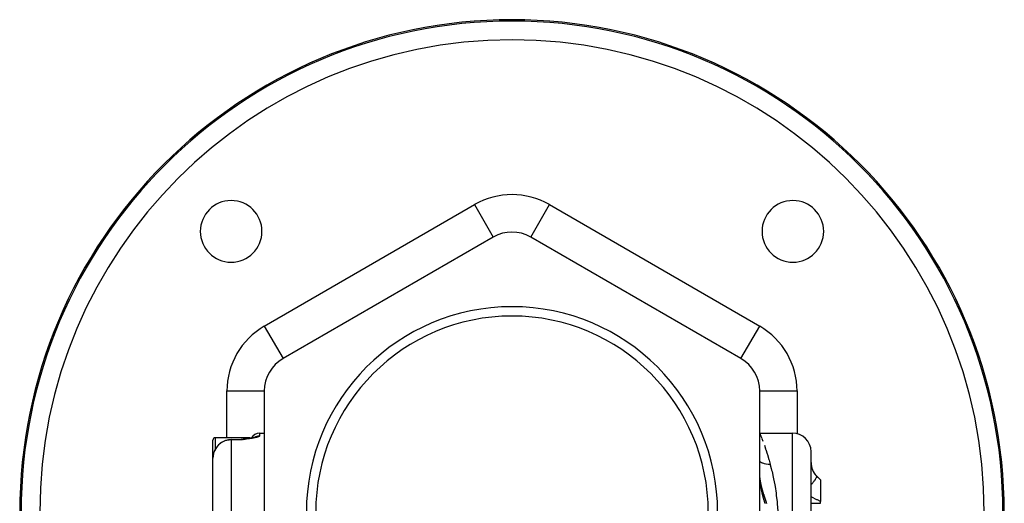
# Model space of a CAD drawing. Units: millimetres. Extents: x -225 to 380, y -243 to 243.
# Drawn here: x -53 to 53, y 20 to 71 of the extents above; entities that cross this region are included whole.
import ezdxf

# ---------------------------------------------------------------- set-up
doc = ezdxf.new("R2010")
doc.units = ezdxf.units.MM
doc.linetypes.add('DASHED', pattern=[9.652, 8.128, -1.524])
doc.layers.add('nevidi', color=4, linetype='DASHED')

msp = doc.modelspace()

# ---------------------------------------------------------------- linework, layer by layer
at = {"color": 2}
for p, q in [((-2, 48.11), (-24.5, 35.12)), ((-2, 48.11), (-2, 48.11)), ((24.5, 35.12), (2, 48.11)), ((2, 48.11), (2, 48.11)), ((-24.5, 35.12), (-24.5, 35.12)), ((-26.51, 31.65), (-26.5, 31.65)), ((-26.5, 31.65), (-26.5, 5.67)), ((26.5, 5.67), (26.5, 31.65)), ((-32, 24.47), (-32, 26.41)), ((-32, 24.47), (-32, 26.41)), ((-28, 26.66), (-31.75, 26.66)), ((-30, 26.47), (-29, 26.47)), ((-28.91, 26.47), (-29, 26.43)), ((-28.9, 26.47), (-29, 26.43)), ((-28.9, 26.47), (-29, 26.43)), ((-28.9, 26.46), (-29, 26.43)), ((-28.9, 26.46), (-29, 26.43)), ((-28.89, 26.46), (-29, 26.43)), ((-28.89, 26.46), (-29, 26.43)), ((-28.89, 26.46), (-29, 26.43)), ((-28.89, 26.46), (-29, 26.43)), ((-28.89, 26.46), (-29, 26.43)), ((-28.89, 26.46), (-29, 26.43)), ((-28.88, 26.46), (-29, 26.43)), ((-28.88, 26.46), (-29, 26.43)), ((-28.87, 26.46), (-29, 26.43)), ((-28.87, 26.46), (-29, 26.43)), ((-28.87, 26.46), (-29, 26.43)), ((-28.89, 26.46), (-29, 26.43)), ((-28.87, 26.46), (-29, 26.43)), ((-28.86, 26.46), (-29, 26.43)), ((-28.86, 26.46), (-29, 26.43)), ((-28.86, 26.46), (-29, 26.43)), ((-28.85, 26.46), (-29, 26.43)), ((-28.85, 26.46), (-29, 26.43)), ((-28.85, 26.46), (-29, 26.43)), ((-28.85, 26.46), (-29, 26.43)), ((-28.84, 26.46), (-29, 26.43)), ((-28.84, 26.46), (-29, 26.43)), ((-28.84, 26.46), (-29, 26.43)), ((-28.84, 26.46), (-29, 26.43)), ((-28.84, 26.46), (-29, 26.43)), ((-28.9, 26.45), (-29, 26.43)), ((-28.81, 26.48), (-28.9, 26.47)), ((-28.81, 26.48), (-28.9, 26.47)), ((-28.88, 26.46), (-28.89, 26.46)), ((-28.77, 26.49), (-28.78, 26.48)), ((-28.73, 26.49), (-28.75, 26.49)), ((-28.66, 26.5), (-28.74, 26.49)), ((-28.48, 26.52), (-28.61, 26.51)), ((-28.6, 26.51), (-28.61, 26.51)), ((-28.47, 26.52), (-28.6, 26.51)), ((-28.54, 26.51), (-28.59, 26.51)), ((-28.34, 26.54), (-28.46, 26.52)), ((-28.35, 26.54), (-28.44, 26.53)), ((-28.19, 26.56), (-28.31, 26.54)), ((-28.18, 26.56), (-28.3, 26.55)), ((-28.06, 26.58), (-28.15, 26.57)), ((-28, 26.66), (-28, 26.59)), ((-28, 26.59), (-28, 26.59)), ((-27.82, 26.62), (-27.89, 26.61)), ((-27.49, 26.7), (-27.56, 26.68)), ((-27.47, 26.7), (-27.51, 26.69)), ((-27.47, 26.71), (-27.5, 26.69)), ((-27, 27.16), (-26.5, 27.16)), ((26.5, 27.16), (30, 27.16)), ((-32, -13.31), (-32, 24.47)), ((-32, -13.31), (-32, 24.47)), ((32, -21.34), (32, 25.16)), ((32, -21.34), (32, 25.16)), ((26.51, 22.32), (26.52, 22.29)), ((26.51, 22.31), (26.52, 22.28)), ((26.52, 22.27), (26.52, 22.24)), ((32.59, 22.58), (33, 22.16)), ((33, 22.16), (33, 22.15)), ((33, 22.15), (33, 19.84)), ((26.54, 22.12), (26.54, 22.09)), ((26.54, 22.1), (26.54, 22.07)), ((26.57, 21.92), (26.57, 21.92)), ((33, 19.65), (33, 19.84))]:
    msp.add_line(p, q, dxfattribs=at)
for points in [[(-28.79, 26.48), (-28.91, 26.47), (-29, 26.43)], [(-28.8, 26.48), (-28.9, 26.47), (-29, 26.43)], [(-28.88, 26.47), (-28.92, 26.47), (-29, 26.43)], [(-28.86, 26.47), (-28.91, 26.47), (-29, 26.43)], [(-28.86, 26.47), (-28.91, 26.47), (-29, 26.43)], [(-28.95, 26.46), (-28.97, 26.45), (-29, 26.43)], [(-28.85, 26.47), (-28.87, 26.47), (-28.88, 26.47)], [(-28.79, 26.48), (-28.79, 26.48), (-28.78, 26.48)], [(-28.21, 26.56), (-28.33, 26.54), (-28.45, 26.53)], [(-27.93, 26.6), (-28.04, 26.58), (-28.16, 26.57)], [(-27.53, 26.69), (-27.6, 26.67), (-27.7, 26.65), (-27.8, 26.63), (-27.91, 26.61)], [(26.51, 22.36), (26.51, 22.34), (26.51, 22.32)], [(26.52, 22.25), (26.52, 22.22), (26.53, 22.19), (26.53, 22.17)], [(26.55, 22.04), (26.55, 22.01), (26.56, 21.98)], [(26.55, 22.02), (26.56, 22), (26.56, 21.97), (26.57, 21.94), (26.57, 21.91)], [(26.58, 21.89), (26.58, 21.86), (26.59, 21.83), (26.59, 21.8)], [(26.59, 21.84), (26.59, 21.81), (26.6, 21.78)], [(26.6, 21.76), (26.6, 21.75), (26.61, 21.72), (26.62, 21.68)], [(26.62, 21.67), (26.63, 21.63), (26.64, 21.6), (26.64, 21.57), (26.65, 21.54)], [(26.65, 21.55), (26.65, 21.52), (26.66, 21.49), (26.67, 21.45), (26.68, 21.42), (26.69, 21.39), (26.69, 21.35), (26.7, 21.32)], [(26.69, 21.37), (26.7, 21.34), (26.71, 21.3), (26.72, 21.27), (26.73, 21.23), (26.74, 21.2), (26.74, 21.16), (26.75, 21.13), (26.76, 21.09), (26.77, 21.06), (26.78, 21.02)], [(26.78, 21.04), (26.79, 21), (26.8, 20.97), (26.81, 20.93), (26.82, 20.9), (26.83, 20.86), (26.85, 20.82), (26.86, 20.78), (26.87, 20.75), (26.88, 20.71), (26.89, 20.67), (26.91, 20.63), (26.92, 20.6)], [(26.92, 20.6), (26.92, 20.59), (26.93, 20.58), (26.94, 20.54), (26.95, 20.5), (26.95, 20.49), (26.96, 20.48), (26.97, 20.44), (26.97, 20.44), (26.98, 20.4), (26.99, 20.4), (26.99, 20.39), (26.99, 20.39), (27, 20.35), (27.01, 20.34), (27.01, 20.33), (27.02, 20.29), (27.02, 20.29), (27.02, 20.29), (27.02, 20.28), (27.03, 20.28), (27.04, 20.23), (27.05, 20.19), (27.06, 20.18), (27.06, 20.16), (27.06, 20.16), (27.08, 20.12), (27.08, 20.1), (27.09, 20.07), (27.11, 20.02), (27.11, 20.01), (27.11, 20), (27.13, 19.95), (27.15, 19.91), (27.15, 19.9), (27.15, 19.88), (27.17, 19.84), (27.17, 19.82), (27.18, 19.81), (27.19, 19.78), (27.2, 19.73), (27.21, 19.72), (27.21, 19.71), (27.21, 19.71), (27.23, 19.66), (27.23, 19.66), (27.24, 19.62)]]:
    msp.add_lwpolyline(points, dxfattribs=at)
for centre, radius, start, end in [((0, 18.66), 52.67, 0, 180), ((-30.05, 48.71), 3.3, 0, 180), ((30.05, 48.71), 3.3, 0, 180), ((-30.05, 48.71), 3.3, 180, 0), ((0, 44.64), 4, 60, 120), ((30.05, 48.71), 3.3, 180, 0), ((0, 18.66), 22, 0, 180), ((0, 18.66), 21, 0, 180), ((-22.5, 31.65), 4, 120, 180), ((22.5, 31.65), 4, 0, 60), ((-31.75, 26.41), 0.25, 90, 180), ((-30, 24.47), 2, 90, 164.8958), ((-29, 27.47), 1, 270, 276.9992), ((-27, 26.16), 1, 153.5062, 153.6162), ((-27, 26.16), 1, 153.9007, 154.0201), ((-27, 26.16), 1, 90, 153.4958), ((30, 25.16), 2, 0, 90), ((-30, 24.47), 2, 165.11, 169.065), ((34, 23.99), 2, 180, 225)]:
    msp.add_arc(centre, radius, start, end, dxfattribs=at)
at = {"layer": 'nevidi', "color": 7, "linetype": 'Continuous'}
for p, q in [((-26.5, 38.58), (-4, 51.57)), ((-4, 51.57), (-2, 48.11)), ((2, 48.11), (4, 51.57)), ((4, 51.57), (26.5, 38.58)), ((-26.5, 38.58), (-24.5, 35.12)), ((24.5, 35.12), (26.5, 38.58)), ((-30.5, 26.66), (-30.5, 31.65)), ((-30.5, 31.65), (-26.51, 31.65)), ((-26.49, 31.75), (-26.5, 31.73)), ((-26.43, 31.98), (-26.43, 31.98)), ((26.5, 31.65), (30.5, 31.65)), ((30.5, 31.65), (30.5, 27.1)), ((-31.75, 26.66), (-31.75, 25.43)), ((-30, 26.47), (-30, 26.43)), ((-30, -12.97), (-30, 26.43)), ((-29, 26.43), (-30, 26.43)), ((-29, 26.43), (-29, 26.47)), ((-28.88, 26.47), (-28.91, 26.47)), ((-27.62, 26.64), (-27.62, 26.64)), ((-27, 27.16), (-27, 26.85)), ((26.73, 26.57), (26.84, 26.28)), ((30, -21.34), (30, 27.16)), ((32.59, 22.56), (32.59, 22.58)), ((32, 19.65), (33, 19.65))]:
    msp.add_line(p, q, dxfattribs=at)
for points in [[(-30, 26.43), (-30.02, 26.43), (-30.05, 26.43), (-30.09, 26.43), (-30.14, 26.43), (-30.19, 26.43), (-30.21, 26.42), (-30.3, 26.41), (-30.4, 26.39), (-30.41, 26.39), (-30.45, 26.38), (-30.56, 26.36), (-30.71, 26.31), (-30.71, 26.31), (-30.77, 26.28), (-30.95, 26.2), (-30.97, 26.19), (-31.08, 26.13), (-31.18, 26.06), (-31.2, 26.04), (-31.39, 25.89), (-31.41, 25.86), (-31.57, 25.69), (-31.58, 25.67), (-31.59, 25.66), (-31.72, 25.47), (-31.74, 25.44), (-31.84, 25.24), (-31.86, 25.2), (-31.93, 24.99), (-31.94, 24.94), (-31.98, 24.73), (-31.99, 24.68), (-32, 24.47)], [(-27, 26.85), (-27, 26.84), (-27.01, 26.83), (-27.02, 26.82), (-27.03, 26.81), (-27.05, 26.79), (-27.07, 26.78), (-27.1, 26.77), (-27.13, 26.76), (-27.17, 26.74), (-27.18, 26.74), (-27.2, 26.73), (-27.25, 26.72), (-27.29, 26.71), (-27.34, 26.69), (-27.39, 26.68), (-27.45, 26.67), (-27.5, 26.66), (-27.57, 26.64), (-27.62, 26.63), (-27.7, 26.62), (-27.75, 26.61), (-27.83, 26.59), (-27.89, 26.58), (-27.98, 26.57), (-28.04, 26.56), (-28.13, 26.55), (-28.19, 26.54), (-28.28, 26.53), (-28.34, 26.52), (-28.44, 26.51), (-28.5, 26.5), (-28.6, 26.48), (-28.67, 26.48), (-28.77, 26.46), (-28.83, 26.46), (-28.93, 26.44), (-29, 26.43)], [(-27.57, 26.68), (-27.56, 26.68), (-27.55, 26.69), (-27.52, 26.71), (-27.51, 26.71), (-27.48, 26.73), (-27.48, 26.73), (-27.48, 26.73), (-27.44, 26.75), (-27.44, 26.75), (-27.4, 26.77), (-27.4, 26.77), (-27.36, 26.78), (-27.36, 26.79), (-27.35, 26.79), (-27.32, 26.8), (-27.32, 26.8), (-27.28, 26.81), (-27.27, 26.81), (-27.24, 26.82), (-27.23, 26.82), (-27.23, 26.83), (-27.2, 26.83), (-27.19, 26.83), (-27.16, 26.84), (-27.15, 26.84), (-27.11, 26.85), (-27.1, 26.85), (-27.09, 26.85), (-27.07, 26.85), (-27.06, 26.85), (-27.03, 26.85), (-27.02, 26.85), (-27, 26.85)], [(26.5, 27.15), (26.51, 27.13), (26.51, 27.12), (26.55, 27.02), (26.56, 27), (26.62, 26.85), (26.63, 26.82), (26.67, 26.74), (26.72, 26.6)], [(27, 25.85), (27.13, 25.47), (27.14, 25.45), (27.15, 25.39), (27.3, 24.92), (27.32, 24.86), (27.48, 24.34), (27.5, 24.26), (27.62, 23.83)], [(26.5, 24.11), (26.53, 24.1), (26.56, 24.08), (26.58, 24.07), (26.69, 24.01), (26.74, 23.99), (26.76, 23.98), (26.78, 23.98), (26.92, 23.92), (26.97, 23.91), (26.97, 23.91), (26.99, 23.9), (27.16, 23.86), (27.19, 23.86), (27.21, 23.86), (27.21, 23.85), (27.4, 23.83), (27.42, 23.83), (27.44, 23.83), (27.45, 23.83), (27.62, 23.83)], [(27.62, 23.83), (27.64, 23.75), (27.74, 23.37), (27.78, 23.19), (27.82, 23.04), (27.95, 22.43), (27.98, 22.27), (28.11, 21.61), (28.14, 21.44), (28.25, 20.73), (28.27, 20.55), (28.28, 20.49), (28.36, 19.79), (28.38, 19.6), (28.44, 18.8), (28.46, 18.6), (28.5, 17.82)], [(32, 23.88), (32, 23.85), (32, 23.84), (32, 23.8), (32, 23.79), (32.01, 23.74), (32.01, 23.73), (32.01, 23.68), (32.02, 23.67), (32.02, 23.65), (32.02, 23.61), (32.03, 23.6), (32.04, 23.54), (32.04, 23.53), (32.06, 23.47), (32.06, 23.46), (32.07, 23.41), (32.08, 23.39), (32.08, 23.38), (32.11, 23.31), (32.11, 23.3), (32.14, 23.22), (32.14, 23.21), (32.17, 23.16), (32.18, 23.14), (32.18, 23.13), (32.22, 23.05), (32.23, 23.04), (32.27, 22.97), (32.28, 22.95), (32.29, 22.93), (32.32, 22.88), (32.33, 22.87), (32.38, 22.8), (32.39, 22.78), (32.45, 22.71), (32.45, 22.71), (32.46, 22.7), (32.51, 22.63), (32.53, 22.62), (32.59, 22.56)], [(26.52, 22.21), (26.52, 22.22), (26.52, 22.23), (26.52, 22.24), (26.52, 22.25), (26.51, 22.27), (26.51, 22.28), (26.51, 22.3), (26.51, 22.31), (26.51, 22.32), (26.51, 22.33), (26.51, 22.35), (26.51, 22.36), (26.51, 22.37), (26.51, 22.39), (26.5, 22.4), (26.5, 22.41), (26.5, 22.42), (26.5, 22.44), (26.5, 22.45), (26.5, 22.46), (26.5, 22.47), (26.5, 22.49), (26.5, 22.5), (26.5, 22.51)], [(26.95, 20.05), (26.95, 20.08), (26.94, 20.1), (26.93, 20.12), (26.93, 20.13), (26.93, 20.15), (26.92, 20.17), (26.91, 20.19), (26.91, 20.22), (26.9, 20.24), (26.89, 20.27), (26.89, 20.29), (26.88, 20.31), (26.88, 20.33), (26.87, 20.36), (26.86, 20.38), (26.86, 20.41), (26.85, 20.42), (26.85, 20.45), (26.84, 20.47), (26.83, 20.5), (26.83, 20.51), (26.82, 20.54), (26.82, 20.56), (26.81, 20.58), (26.81, 20.6), (26.8, 20.63), (26.8, 20.65), (26.79, 20.67), (26.79, 20.69), (26.78, 20.71), (26.78, 20.71), (26.78, 20.73), (26.77, 20.75), (26.77, 20.77), (26.76, 20.8), (26.76, 20.82), (26.75, 20.84), (26.75, 20.86), (26.74, 20.88), (26.74, 20.9), (26.74, 20.92), (26.73, 20.94), (26.73, 20.96), (26.72, 20.98), (26.72, 21), (26.71, 21.02), (26.71, 21.04), (26.71, 21.06), (26.7, 21.08), (26.7, 21.1), (26.69, 21.12), (26.69, 21.14), (26.69, 21.16), (26.68, 21.18), (26.68, 21.2), (26.67, 21.22), (26.67, 21.24), (26.67, 21.26), (26.66, 21.28), (26.66, 21.29), (26.66, 21.29), (26.66, 21.31), (26.65, 21.33), (26.65, 21.35), (26.65, 21.37), (26.64, 21.39), (26.64, 21.41), (26.64, 21.43), (26.63, 21.44), (26.63, 21.46), (26.63, 21.48), (26.62, 21.5), (26.62, 21.52), (26.62, 21.54), (26.61, 21.55), (26.61, 21.57), (26.61, 21.59), (26.6, 21.61), (26.6, 21.62), (26.6, 21.64), (26.6, 21.66), (26.59, 21.68), (26.59, 21.69), (26.59, 21.71), (26.59, 21.72), (26.58, 21.74), (26.58, 21.76), (26.58, 21.78), (26.58, 21.79), (26.57, 21.81), (26.57, 21.81), (26.57, 21.82), (26.57, 21.84), (26.57, 21.86), (26.56, 21.87), (26.56, 21.89), (26.56, 21.9), (26.56, 21.92), (26.55, 21.93), (26.55, 21.95), (26.55, 21.96), (26.55, 21.98), (26.55, 21.99), (26.54, 22), (26.54, 22.01), (26.54, 22.02), (26.54, 22.04), (26.54, 22.05), (26.54, 22.07), (26.53, 22.08), (26.53, 22.1), (26.53, 22.11), (26.53, 22.13), (26.53, 22.14), (26.53, 22.16), (26.52, 22.17), (26.52, 22.19), (26.52, 22.2), (26.52, 22.21)], [(32.59, 22.56), (32.6, 22.53), (32.6, 22.53), (32.6, 22.53), (32.6, 22.52), (32.59, 22.47), (32.59, 22.47), (32.58, 22.46), (32.58, 22.46), (32.56, 22.4), (32.55, 22.38), (32.55, 22.38), (32.55, 22.38), (32.51, 22.3), (32.5, 22.28), (32.49, 22.27), (32.49, 22.27), (32.44, 22.19), (32.42, 22.16), (32.41, 22.14), (32.4, 22.14), (32.35, 22.06), (32.33, 22.03), (32.3, 22), (32.3, 21.99), (32.24, 21.91), (32.22, 21.89), (32.18, 21.84), (32.17, 21.83), (32.11, 21.76), (32.09, 21.73), (32.04, 21.67), (32.03, 21.66), (32, 21.63)], [(32.59, 22.56), (32.97, 22.18), (33, 22.15)], [(27.08, 19.64), (27.08, 19.66), (27.07, 19.69), (27.06, 19.71), (27.05, 19.74), (27.04, 19.76), (27.03, 19.79), (27.03, 19.81), (27.02, 19.84), (27.01, 19.86), (27, 19.89), (27, 19.9), (26.99, 19.94), (26.98, 19.95), (26.97, 19.98), (26.97, 20), (26.96, 20.03), (26.95, 20.05)], [(33, 19.84), (32.68, 20), (32.62, 20.03), (32.55, 20.06), (32.15, 20.26), (32.15, 20.26), (32.09, 20.29), (32, 20.34)]]:
    msp.add_lwpolyline(points, dxfattribs=at)
for centre, radius, start, end in [((0, 18.66), 52.53, 0, 180), ((0, 18.66), 50.53, 0, 180), ((0, 44.64), 8, 60, 120), ((-22.5, 31.65), 8, 120, 180), ((22.5, 31.65), 8, 0, 60)]:
    msp.add_arc(centre, radius, start, end, dxfattribs=at)

doc.saveas('drawing.dxf')
